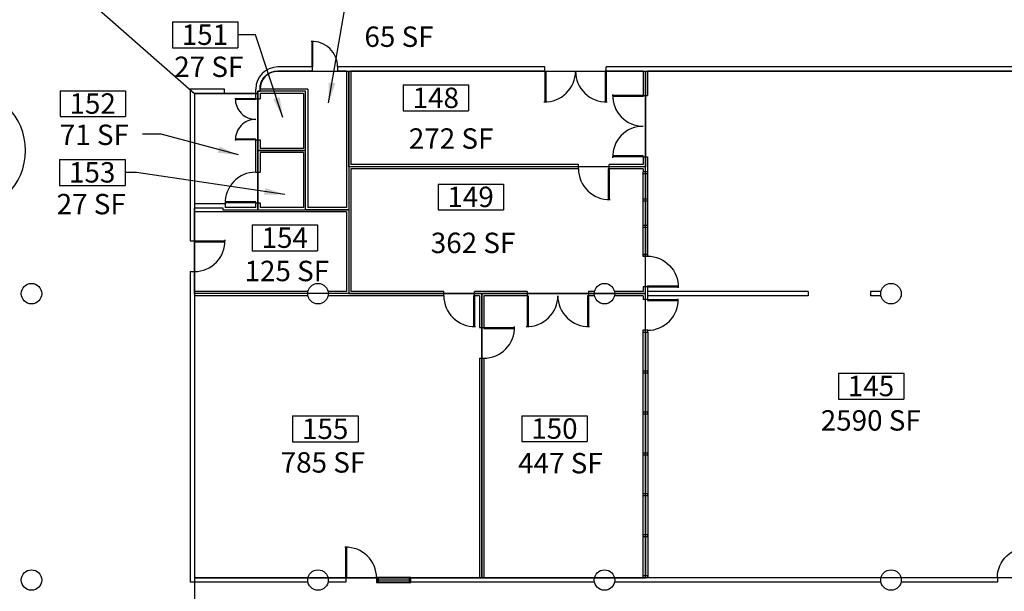
# Model space of a CAD drawing. Extents: x 0 to 5913, y 100 to 3803.
# Drawn here: x 2539 to 3697, y 1620 to 2292 of the extents above; entities that cross this region are included whole.
import ezdxf
from ezdxf.enums import TextEntityAlignment as Align

# ---------------------------------------------------------------- set-up
doc = ezdxf.new("R2010")
doc.units = 0
doc.header["$LTSCALE"] = 0.002
doc.header["$MEASUREMENT"] = 0
doc.layers.get('0').update_dxf_attribs({"linetype": 'CONTINUOUS'})
for name, color, linetype in [('A-COLS', 8, 'CONTINUOUS'), ('A-DOOR', 1, 'CONTINUOUS'), ('A-GLAZ', 1, 'CONTINUOUS'), ('A-NOTES', 7, 'CONTINUOUS'), ('A-PLINE', 6, 'CONTINUOUS'), ('A-TX-RM_NBR', 7, 'CONTINUOUS'), ('A-TX-SQ_FT_', 7, 'CONTINUOUS'), ('A-WALL-_INTERIOR', 3, 'CONTINUOUS'), ('A-WALL-FIRE', 7, 'CONTINUOUS')]:
    doc.layers.add(name, color=color, linetype=linetype)
doc.styles.add('LANL', font='romans.shx', dxfattribs={"height": 6})
doc.styles.add('ROMANS-MODEL', font='romans.shx', dxfattribs={"height": 24})
doc.dimstyles.new('LANL', dxfattribs={"dimtxt": 24, "dimasz": 24, "dimexe": 12, "dimexo": 12, "dimgap": 12, "dimtad": 1, "dimdec": 4, "dimrnd": 1, "dimzin": 3, "dimtxsty": 'ROMANS-MODEL', "dimcen": 0, "dimclrd": 9, "dimclre": 9, "dimclrt": 7, "dimazin": 3, "dimtfac": 0.5, "dimtdec": 4, "dimtofl": 0, "dimtmove": 0, "dimatfit": 3, "dimtolj": 1, "dimtzin": 0})

# ---------------------------------------------------------------- blocks, each defined once
blk = doc.blocks.new('SQ-FT_SIXTEENTH')
at = {"layer": 'A-TX-SQ_FT_', "style": 'LANL'}
blk.add_attdef('XXX', text='', height=10, dxfattribs=at).set_placement((0.2, 1.2), align=Align.MIDDLE_CENTER)
blk = doc.blocks.new('90S2')
for p, q in [((-0.5, 0), (-0.5, 1)), ((-0.469, 0), (-0.469, 0.998)), ((-0.5, 0), (-0.469, 0)), ((-0.469, 0), (-0.469, 0))]:
    blk.add_line(p, q)
blk.add_arc((-0.5, 0), 1, 0, 91.707)
blk = doc.blocks.new('MULL')
for p, q in [((0.5, 0.5), (-0.5, 0.5)), ((-0.5, 0.5), (-0.5, -0.5)), ((0.5, -0.5), (0.5, 0.5)), ((-0.5, -0.5), (0.5, -0.5))]:
    blk.add_line(p, q)
blk = doc.blocks.new('JAMB')
for p, q in [((0.5, 0.5), (-0.5, 0.5)), ((-0.5, 0.5), (-0.5, -0.5)), ((0.5, -0.5), (0.5, 0.5)), ((-0.5, -0.5), (0.5, -0.5))]:
    blk.add_line(p, q)
blk = doc.blocks.new('SP1')
blk.add_line((-0.5, 0), (0.5, 0))
blk = doc.blocks.new('90D2')
for p, q in [((-0.5, 0), (-0.5, 0.5)), ((-0.484, 0), (-0.484, 0.499)), ((0.484, 0), (0.484, 0.499)), ((0.5, 0), (0.5, 0.5)), ((-0.5, 0), (-0.484, 0)), ((-0.484, 0), (-0.484, 0)), ((0.5, 0), (0.484, 0)), ((0.484, 0), (0.484, 0))]:
    blk.add_line(p, q)
for centre, start, end in [((-0.5, 0), 0, 91.707), ((0.5, 0), 88.293, 180)]:
    blk.add_arc(centre, 0.5, start, end)

msp = doc.modelspace()

# ---------------------------------------------------------------- linework, layer by layer
at = {"layer": 'A-COLS'}
for centre in [(2553.33929, 1969.73411), (2890.25482, 1969.73411), (3227.17036, 1969.73411), (3564.08589, 1969.73411), (2553.33929, 1632.81858), (2890.25482, 1632.81858), (3227.17036, 1632.81858), (3564.08589, 1632.81858)]:
    msp.add_circle(centre, 12.0327, dxfattribs=at)
at = {"layer": 'A-GLAZ'}
for p, q in [((3272.29297, 2113.12375), (3272.29297, 2013.854)), ((3275.30115, 2111.1183), (3275.30115, 2081.03656)), ((3278.30932, 2013.854), (3278.30932, 2113.12375)), ((3278.30932, 2081.03656), (3272.29297, 2081.03656)), ((3275.30115, 2079.03111), (3275.30115, 2049.95209)), ((3275.30115, 2047.94664), (3275.30115, 2015.85945)), ((3272.79433, 2015.85945), (3277.80796, 2015.85945)), ((3272.29297, 1924.61149), (3272.29297, 1635.32539)), ((3272.79433, 1924.61149), (3277.80796, 1924.61149)), ((3275.30115, 1924.61149), (3275.30115, 1878.48615)), ((3278.30932, 1924.61149), (3278.30932, 1635.32539)), ((3275.30115, 1876.4807), (3275.30115, 1830.35536)), ((3275.30115, 1828.34991), (3275.30115, 1782.22457)), ((3275.30115, 1780.21912), (3275.30115, 1734.09378)), ((3275.30115, 1732.08833), (3275.30115, 1685.96299)), ((3275.30115, 1683.95754), (3275.30115, 1637.8322)), ((2999.2878, 1635.82675), (2959.17881, 1635.82675)), ((2961.18426, 1635.32539), (2961.18426, 1630.31176)), ((2959.17881, 1629.8104), (2999.2878, 1629.8104))]:
    msp.add_line(p, q, dxfattribs=at)
at = {"layer": 'A-PLINE'}
for points in [[(2195.8679, 2641.05836), (2555.8461, 2641.05836), (2555.8461, 2379.88418), (2626.57383, 2309.15645), (2744.85973, 2205.37444), (2744.85973, 1307.93574), (2324.71804, 1307.93574)], [(2926.3461, 2231.44528), (3275.29433, 2231.44528), (3275.29881, 2119.13329), (2926.3461, 2119.13329), (2926.3461, 2231.44528)], [(3275.29433, 2231.44528), (3900.99461, 2231.44528), (3900.99461, 1635.32539), (3275.30115, 1635.32539), (3275.29433, 2231.44528)], [(3275.30115, 1969.74092), (3275.29881, 2119.13329), (2926.3461, 2119.13329), (2926.3461, 1969.74092), (3275.30115, 1969.74092)], [(2926.3461, 2068.49569), (2926.3461, 1969.74092), (2744.85973, 1969.74092), (2744.85973, 2070.52157), (2778.45782, 2070.52157), (2778.45782, 2068.49569), (2926.3461, 2068.49569)], [(2744.85973, 1972.24092), (2744.85973, 1635.32539), (3082.77117, 1635.32539), (3082.77117, 1969.74092), (2744.85973, 1969.74092)], [(3082.77117, 1635.32539), (3275.30115, 1635.32539), (3275.30115, 1969.74092), (3082.77117, 1969.74092), (3082.77117, 1635.32539)], [(2744.85973, 1635.32539), (2744.85973, 1307.93574), (4909.2412, 1307.93574), (4909.2412, 1529.57355), (5014.97548, 1635.30784), (4572.32567, 1635.30784), (4572.32567, 1683.45618), (4457.01232, 1683.45618), (4457.07654, 1825.3349), (4454.49869, 1825.33493), (4454.49869, 1827.84855), (4222.17405, 1827.84855), (4187.27935, 1827.84855), (4187.27935, 1827.84855), (4187.27935, 1827.84855), (4187.27935, 1827.84855), (4187.27935, 1791.13087), (4187.27935, 1791.13087), (4187.27935, 1635.32539), (2744.85973, 1635.32539), (2744.85973, 1307.93574)]]:
    msp.add_lwpolyline(points, dxfattribs=at)
msp.add_lwpolyline([(2626.57383, 2309.15645), (2744.85973, 2205.37444), (2819.56273, 2205.37444), (2819.56273, 2207.87444), (2822.06954, 2207.87444), (2822.06954, 2210.38806, -0.4269120377), (2843.12676, 2231.44528), (4041.38289, 2231.44528)], format="xyb", dxfattribs=at)
msp.add_lwpolyline([(2822.06954, 2210.38806, -0.4191085014), (2843.12676, 2231.44528), (2926.3461, 2231.44528), (2926.3461, 2068.49569), (2875.7085, 2068.49569), (2875.7085, 2207.87444), (2822.06954, 2207.87444)], format="xyb", close=True, dxfattribs=at)
for points in [[(2819.56273, 2205.37444), (2744.85973, 2205.37444), (2744.85973, 2070.52157), (2778.45782, 2070.52157), (2778.45782, 2068.49569), (2819.56273, 2068.49569)], [(2875.7085, 2207.87444), (2819.56273, 2207.87444), (2819.56273, 2138.18506), (2875.7085, 2138.18506)], [(2875.7085, 2138.18506), (2819.56273, 2138.18506), (2819.56273, 2068.49569), (2875.7085, 2068.49569)]]:
    msp.add_lwpolyline(points, close=True, dxfattribs=at)
at = {"layer": 'A-TX-RM_NBR'}
for p, q in [((2719.02813, 2289.51902), (2795.93227, 2289.51902)), ((2719.02813, 2289.51902), (2719.02813, 2259.08161)), ((2795.93227, 2289.51902), (2795.93227, 2259.08161)), ((2719.02813, 2259.08161), (2795.93227, 2259.08161)), ((2990.5057, 2215.24652), (2990.5057, 2184.80911)), ((2990.5057, 2215.24652), (3067.40985, 2215.24652)), ((3067.40985, 2215.24652), (3067.40985, 2184.80911)), ((2587.01809, 2208.50978), (2663.92223, 2208.50978)), ((2587.01809, 2208.50978), (2587.01809, 2178.07237)), ((2663.92223, 2208.50978), (2663.92223, 2178.07237)), ((2587.01809, 2178.07237), (2663.92223, 2178.07237)), ((2990.5057, 2184.80911), (3067.40985, 2184.80911)), ((2586.46237, 2127.55097), (2663.36652, 2127.55097)), ((2586.46237, 2127.55097), (2586.46237, 2097.11356)), ((2663.36652, 2127.55097), (2663.36652, 2097.11356)), ((2586.46237, 2097.11356), (2663.36652, 2097.11356)), ((3031.45732, 2098.68111), (3108.36147, 2098.68111)), ((3031.45732, 2098.68111), (3031.45732, 2068.24369)), ((3108.36147, 2098.68111), (3108.36147, 2068.24369)), ((3031.45732, 2068.24369), (3108.36147, 2068.24369)), ((2812.91968, 2050.71505), (2889.82383, 2050.71505)), ((2812.91968, 2050.71505), (2812.91968, 2020.27764)), ((2889.82383, 2050.71505), (2889.82383, 2020.27764)), ((2812.91968, 2020.27764), (2889.82383, 2020.27764)), ((3502.25692, 1876.23766), (3579.16107, 1876.23766)), ((3502.25692, 1876.23766), (3502.25692, 1845.80025)), ((3579.16107, 1876.23766), (3579.16107, 1845.80025)), ((3502.25692, 1845.80025), (3579.16107, 1845.80025)), ((2860.43527, 1825.86369), (2937.33941, 1825.86369)), ((2860.43527, 1825.86369), (2860.43527, 1795.42628)), ((2937.33941, 1825.86369), (2937.33941, 1795.42628)), ((3129.97858, 1826.10855), (3206.88272, 1826.10855)), ((3129.97858, 1826.10855), (3129.97858, 1795.67114)), ((3206.88272, 1826.10855), (3206.88272, 1795.67114)), ((2860.43527, 1795.42628), (2937.33941, 1795.42628)), ((3129.97858, 1795.67114), (3206.88272, 1795.67114))]:
    msp.add_line(p, q, dxfattribs=at)
at = {"layer": 'A-WALL-_INTERIOR'}
for p, q in [((2883.23575, 2236.4589), (2843.12676, 2236.4589)), ((2883.23575, 2236.4589), (2883.23575, 2231.44528)), ((3156.97962, 2236.4589), (2913.31749, 2236.4589)), ((2913.31749, 2236.4589), (2913.31749, 2231.44528)), ((3156.97962, 2231.44528), (3156.97962, 2236.4589)), ((3716.50006, 2236.4589), (3229.17581, 2236.4589)), ((3229.17581, 2231.44528), (3229.17581, 2236.4589)), ((2883.23575, 2231.44528), (2843.12676, 2231.44528)), ((2923.8461, 2231.44528), (2913.31749, 2231.44528)), ((2923.8461, 2231.44528), (2923.8461, 2071.00931)), ((3156.97962, 2231.44528), (2928.85973, 2231.44528)), ((2928.85973, 2231.44528), (2928.85973, 2121.64691)), ((3272.79433, 2231.44528), (3229.17581, 2231.44528)), ((3272.79433, 2231.44528), (3272.79433, 2202.86762)), ((3716.50006, 2231.44528), (3277.80796, 2231.44528)), ((3277.80796, 2231.44528), (3277.80796, 2202.86762)), ((2739.8461, 2210.38806), (2739.8461, 2031.90305)), ((2780.45646, 2210.38806), (2739.8461, 2210.38806)), ((2744.85973, 2205.37444), (2744.85973, 2075.52157)), ((2780.45646, 2205.37444), (2744.85973, 2205.37444)), ((2780.45646, 2205.37444), (2780.45646, 2210.38806)), ((2817.05591, 2198.85672), (2817.05591, 2210.38806)), ((2878.22213, 2210.38806), (2822.06954, 2210.38806)), ((2873.2085, 2205.37444), (2822.06954, 2205.37444)), ((2822.06954, 2205.37444), (2822.06954, 2198.85672)), ((2873.2085, 2205.37444), (2873.2085, 2140.69869)), ((2878.22213, 2210.38806), (2878.22213, 2071.00931)), ((3272.79433, 2202.86762), (3277.80796, 2202.86762)), ((2817.05591, 2198.85672), (2822.06954, 2198.85672)), ((2817.05591, 2112.62239), (2817.05591, 2150.72593)), ((2817.05591, 2150.72593), (2822.06954, 2150.72593)), ((2822.06954, 2150.72593), (2822.06954, 2140.69869)), ((2873.2085, 2140.69869), (2822.06954, 2140.69869)), ((2822.06954, 2135.68506), (2822.06954, 2112.62239)), ((2873.2085, 2135.68506), (2822.06954, 2135.68506)), ((2873.2085, 2135.68506), (2873.2085, 2071.00931)), ((3272.79433, 2130.67144), (3272.79433, 2121.64691)), ((3272.79433, 2130.67144), (3277.80796, 2130.67144)), ((3277.80796, 2130.67144), (3277.80796, 2113.12375)), ((3196.58725, 2121.64691), (2928.85973, 2121.64691)), ((3196.58725, 2116.63329), (3196.58725, 2121.64691)), ((3272.79433, 2121.64691), (3232.68534, 2121.64691)), ((3232.68534, 2116.63329), (3232.68534, 2121.64691)), ((2817.05591, 2112.62239), (2822.06954, 2112.62239)), ((3196.58725, 2116.63329), (2928.85973, 2116.63329)), ((2928.85973, 2116.63329), (2928.85973, 1972.24092)), ((3272.79433, 2116.63329), (3232.68534, 2116.63329)), ((3272.79433, 2116.63329), (3272.79433, 2113.12375)), ((3277.80796, 2113.12375), (3272.79433, 2113.12375)), ((2780.95782, 2075.52157), (2744.85973, 2075.52157)), ((2780.95782, 2075.52157), (2780.95782, 2071.00931)), ((2817.05591, 2076.5243), (2822.06954, 2076.5243)), ((2817.05591, 2071.00931), (2817.05591, 2076.5243)), ((2822.06954, 2076.5243), (2822.06954, 2071.00931)), ((2923.8461, 2065.99569), (2744.85973, 2065.99569)), ((2744.85973, 2065.99569), (2744.85973, 2031.90305)), ((2817.05591, 2071.00931), (2780.95782, 2071.00931)), ((2873.2085, 2071.00931), (2822.06954, 2071.00931)), ((2923.8461, 2071.00931), (2878.22213, 2071.00931)), ((2923.8461, 2065.99569), (2923.8461, 1972.24092)), ((2739.8461, 2031.90305), (2744.85973, 2031.90305)), ((2739.8461, 1995.80495), (2739.8461, 1967.2273)), ((2739.8461, 1995.80495), (2744.85973, 1995.80495)), ((2744.85973, 1995.80495), (2744.85973, 1972.24092)), ((2878.48615, 1972.24092), (2744.85973, 1972.24092)), ((2923.8461, 1972.24092), (2902.0235, 1972.24092)), ((3038.15673, 1972.24092), (2928.85973, 1972.24092)), ((3038.15673, 1967.2273), (3038.15673, 1972.24092)), ((3136.18642, 1972.24092), (3074.25482, 1972.24092)), ((3074.25482, 1967.2273), (3074.25482, 1972.24092)), ((3136.18642, 1972.24092), (3136.18642, 1967.2273)), ((3215.40168, 1972.24092), (3208.38261, 1972.24092)), ((3208.38261, 1972.24092), (3208.38261, 1967.2273)), ((3272.79433, 1972.24092), (3238.93903, 1972.24092)), ((3272.79433, 1977.75591), (3272.79433, 1972.24092)), ((3277.80796, 1977.75591), (3272.79433, 1977.75591)), ((3277.80796, 1977.75591), (3277.80796, 1967.2273)), ((3466.82158, 1972.24092), (3277.80796, 1972.24092)), ((3466.82158, 1972.24092), (3466.82158, 1967.2273)), ((3552.31721, 1972.24092), (3540.02049, 1972.24092)), ((3540.02049, 1972.24092), (3540.02049, 1967.2273)), ((2739.8461, 1967.2273), (2739.8461, 1630.31176)), ((2744.85973, 1967.2273), (2744.85973, 1635.32539)), ((2878.48615, 1967.2273), (2744.85973, 1967.2273)), ((3038.15673, 1967.2273), (2902.0235, 1967.2273)), ((3080.27117, 1967.2273), (3074.25482, 1967.2273)), ((3080.27117, 1967.2273), (3080.27117, 1929.8758)), ((3136.18642, 1967.2273), (3085.2848, 1967.2273)), ((3085.2848, 1967.2273), (3085.2848, 1929.8758)), ((3215.40168, 1967.2273), (3208.38261, 1967.2273)), ((3272.79433, 1967.2273), (3238.93903, 1967.2273)), ((3272.79433, 1967.2273), (3272.79433, 1962.71503)), ((3277.80796, 1962.71503), (3272.79433, 1962.71503)), ((3466.82158, 1967.2273), (3277.80796, 1967.2273)), ((3277.80796, 1967.2273), (3277.80796, 1962.71503)), ((3552.31721, 1967.2273), (3540.02049, 1967.2273)), ((3080.27117, 1929.8758), (3085.2848, 1929.8758)), ((3080.27117, 1893.7777), (3080.27117, 1635.32539)), ((3080.27117, 1893.7777), (3085.2848, 1893.7777)), ((3085.2848, 1893.7777), (3085.2848, 1635.32539)), ((2878.48615, 1635.32539), (2744.85973, 1635.32539)), ((2923.08072, 1635.32539), (2902.0235, 1635.32539)), ((2923.08072, 1635.32539), (2923.08072, 1630.31176)), ((3080.27117, 1635.32539), (2959.17881, 1635.32539)), ((3215.40168, 1635.32539), (3085.2848, 1635.32539)), ((3552.31721, 1635.32539), (3238.93903, 1635.32539)), ((3689.16246, 1635.32539), (3575.85456, 1635.32539)), ((3689.16246, 1635.32539), (3689.16246, 1630.31176)), ((2878.48615, 1630.31176), (2739.8461, 1630.31176)), ((2923.08072, 1630.31176), (2902.0235, 1630.31176)), ((3215.40168, 1630.31176), (2959.17881, 1630.31176)), ((3552.31721, 1630.31176), (3238.93903, 1630.31176)), ((3689.16246, 1630.31176), (3575.85456, 1630.31176))]:
    msp.add_line(p, q, dxfattribs=at)
for radius in [26.07084, 21.05722]:
    msp.add_arc((2843.12676, 2210.38806), radius, 90, 180, dxfattribs=at)
at = {"layer": 'A-WALL-FIRE'}
msp.add_arc((2474.12403, 2138.19187), 72.19619, 270, 90, dxfattribs=at)

# ---------------------------------------------------------------- block references
at = {"layer": 'A-DOOR'}
for p, xscale, yscale, zscale in [((2898.27662, 2236.4589), 30.081743879996, 30.081743879996, 30.08174387999598), ((2941.12977, 1635.32539), 36.09809265599517, 36.09809265599517, 36.09809265599518)]:
    msp.add_blockref('90S2', p, dxfattribs=dict(at, xscale=xscale, yscale=yscale, zscale=zscale))
for name, p, xscale, yscale, zscale, rotation in [('90D2', (3193.07771, 2231.44528), 72.19618531199035, 72.19618531199035, 72.19618531199036, 180), ('90D2', (3272.79433, 2166.76953), 72.19618531199035, 72.19618531199035, 72.19618531199036, 90), ('90D2', (2817.05591, 2174.79133), 48.13079020799358, 48.13079020799358, 48.13079020799358, 90), ('90S2', (2817.05591, 2094.57335), 36.09809265599517, 36.09809265599517, 36.09809265599518, 90), ('90S2', (3214.6363, 2116.63329), 36.09809265599517, 36.09809265599517, 36.09809265599518, 180), ('90S2', (2744.85973, 2013.854), 36.09809265599517, 36.09809265599517, 36.09809265599518, 270), ('90S2', (3277.80796, 1995.80495), 36.09809265599517, -36.09809265599517, 36.09809265599518, 90), ('90S2', (3056.20578, 1967.2273), 36.09809265599517, 36.09809265599517, 36.09809265599518, 180), ('90D2', (3172.28451, 1967.2273), 72.19618531199035, 72.19618531199035, 72.19618531199036, 180), ('90S2', (3277.80796, 1944.66599), 36.09809265599517, 36.09809265599517, 36.09809265599518, 270), ('90S2', (3085.2848, 1911.82675), 36.09809265599517, 36.09809265599517, 36.09809265599518, 270), ('90S2', (3707.21151, 1635.32539), 36.09809265599517, -36.09809265599517, 36.09809265599518, 180)]:
    msp.add_blockref(name, p, dxfattribs=dict(at, xscale=xscale, yscale=yscale, zscale=zscale, rotation=rotation))
at = {"layer": 'A-GLAZ'}
for name, p, xscale, yscale, zscale, rotation in [('MULL', (3275.30115, 2112.12103), 2.005449591999763, 6.016348775999177, 1.002724795999866e-05, 90), ('MULL', (3275.30115, 2080.03384), 2.005449591999763, 6.016348775999177, 1.002724795999866e-05, 90), ('MULL', (3275.30115, 2048.94937), 2.005449591999763, 6.016348775999177, 1.002724795999866e-05, 90), ('JAMB', (3275.30115, 2014.85672), 2.005449591999763, 6.016348775999177, 1.002724795999866e-05, 90), ('JAMB', (3275.30115, 1925.61422), 2.005449591999763, 6.016348775999177, 1.002724795999866e-05, 270), ('JAMB', (3275.30115, 1877.48343), 2.005449591999763, 6.016348775999177, 1.002724795999866e-05, 90), ('JAMB', (3275.30115, 1829.35264), 2.005449591999763, 6.016348775999177, 1.002724795999866e-05, 90), ('JAMB', (3275.30115, 1781.22185), 2.005449591999763, 6.016348775999177, 1.002724795999866e-05, 90), ('JAMB', (3275.30115, 1733.09106), 2.005449591999763, 6.016348775999177, 1.002724795999866e-05, 90), ('JAMB', (3275.30115, 1684.96027), 2.005449591999763, 6.016348775999177, 1.002724795999866e-05, 90), ('SP1', (2979.23331, 1632.81858), 36.0980926559954, 36.0980926559954, 36.0980926559954, 180), ('MULL', (2998.28508, 1632.81858), 2.005449591999763, 6.016348775999177, 1.002724795999866e-05, 180), ('JAMB', (3275.30115, 1636.82948), 2.005449591999763, 6.016348775999177, 1.002724795999866e-05, 90)]:
    msp.add_blockref(name, p, dxfattribs=dict(at, xscale=xscale, yscale=yscale, zscale=zscale, rotation=rotation))
at = {"layer": 'A-GLAZ', "xscale": 2.005449591999763, "yscale": 6.016348775999177, "zscale": 1.002724795999866e-05}
msp.add_blockref('JAMB', (2960.18154, 1632.81858), dxfattribs=at)
at = {"layer": 'A-TX-SQ_FT_'}
ref = msp.add_blockref('SQ-FT_SIXTEENTH', (2985.10976, 2269.65541), dxfattribs=dict(at, xscale=2, yscale=2, zscale=2))
ref.add_attrib('XXX', '65 SF', dxfattribs={"height": 24, "style": 'LANL'}).set_placement((2985.50206, 2272.05797), align=Align.MIDDLE_CENTER)
ref = msp.add_blockref('SQ-FT_SIXTEENTH', (2761.43663, 2234.23501), dxfattribs=dict(at, xscale=2, yscale=2, zscale=2))
ref.add_attrib('XXX', '27 SF', dxfattribs={"height": 24, "style": 'LANL'}).set_placement((2761.82894, 2236.63757), align=Align.MIDDLE_CENTER)
ref = msp.add_blockref('SQ-FT_SIXTEENTH', (2626.8251, 2154.2515), dxfattribs=dict(at, xscale=2, yscale=2, zscale=2))
ref.add_attrib('XXX', '71 SF', dxfattribs={"height": 24, "style": 'LANL'}).set_placement((2627.21741, 2156.65406), align=Align.MIDDLE_CENTER)
ref = msp.add_blockref('SQ-FT_SIXTEENTH', (3046.39603, 2149.83114), dxfattribs=dict(at, xscale=2, yscale=2, zscale=2))
ref.add_attrib('XXX', '272 SF', dxfattribs={"height": 24, "style": 'LANL'}).set_placement((3046.78834, 2152.23369), align=Align.MIDDLE_CENTER)
ref = msp.add_blockref('SQ-FT_SIXTEENTH', (2623.15471, 2072.70165), dxfattribs=dict(at, xscale=2, yscale=2, zscale=2))
ref.add_attrib('XXX', '27 SF', dxfattribs={"height": 24, "style": 'LANL'}).set_placement((2623.54702, 2075.1042), align=Align.MIDDLE_CENTER)
ref = msp.add_blockref('SQ-FT_SIXTEENTH', (3072.20061, 2027.07474), dxfattribs=dict(at, xscale=2, yscale=2, zscale=2))
ref.add_attrib('XXX', '362 SF', dxfattribs={"height": 24, "style": 'LANL'}).set_placement((3072.59291, 2029.4773), align=Align.MIDDLE_CENTER)
ref = msp.add_blockref('SQ-FT_SIXTEENTH', (2853.1843, 1994.01467), dxfattribs=dict(at, xscale=2, yscale=2, zscale=2))
ref.add_attrib('XXX', '125 SF', dxfattribs={"height": 24, "style": 'LANL'}).set_placement((2853.57661, 1996.41723), align=Align.MIDDLE_CENTER)
ref = msp.add_blockref('SQ-FT_SIXTEENTH', (3539.84817, 1818.2157), dxfattribs=dict(at, xscale=2, yscale=2, zscale=2))
ref.add_attrib('XXX', '2590 SF', dxfattribs={"height": 24, "style": 'LANL'}).set_placement((3540.24048, 1820.61826), align=Align.MIDDLE_CENTER)
ref = msp.add_blockref('SQ-FT_SIXTEENTH', (2895.71199, 1768.81822), dxfattribs=dict(at, xscale=2, yscale=2, zscale=2))
ref.add_attrib('XXX', '785 SF', dxfattribs={"height": 24, "style": 'LANL'}).set_placement((2896.1043, 1771.22077), align=Align.MIDDLE_CENTER)
ref = msp.add_blockref('SQ-FT_SIXTEENTH', (3174.91446, 1767.89042), dxfattribs=dict(at, xscale=2, yscale=2, zscale=2))
ref.add_attrib('XXX', '447 SF', dxfattribs={"height": 24, "style": 'LANL'}).set_placement((3175.30677, 1770.29297), align=Align.MIDDLE_CENTER)

# ---------------------------------------------------------------- texts
at = {"layer": 'A-TX-RM_NBR', "style": 'LANL'}
for tag, p in [('151', (2757.29406, 2274.41925)), ('148', (3028.77164, 2200.14675)), ('152', (2625.28403, 2193.41001)), ('153', (2624.72831, 2112.4512)), ('149', (3069.72326, 2083.58134)), ('154', (2851.18562, 2035.61528)), ('145', (3540.52286, 1861.13789)), ('155', (2898.7012, 1810.76392)), ('150', (3168.24452, 1811.00878))]:
    msp.add_attdef(tag, text='', height=24, dxfattribs=at).set_placement(p, align=Align.MIDDLE_CENTER)

# ---------------------------------------------------------------- leaders
at = {"layer": 'A-NOTES'}
for points in [[(2902.72167, 2194.05961), (2923.55033, 2314.35364), (2940.75771, 2314.35364)], [(2848.93594, 2176.86697), (2816.87387, 2274.30031), (2795.93227, 2274.30031)], [(2796.69847, 2132.88888), (2706.01525, 2157.46004), (2683.89147, 2157.46004)], [(2851.23161, 2086.53833), (2676.88662, 2112.33227), (2663.36652, 2112.33227)]]:
    msp.add_leader(points, dimstyle='LANL', override={"dimgap": 0.0625, "dimtad": 0}, dxfattribs=at)

doc.saveas('drawing.dxf')
